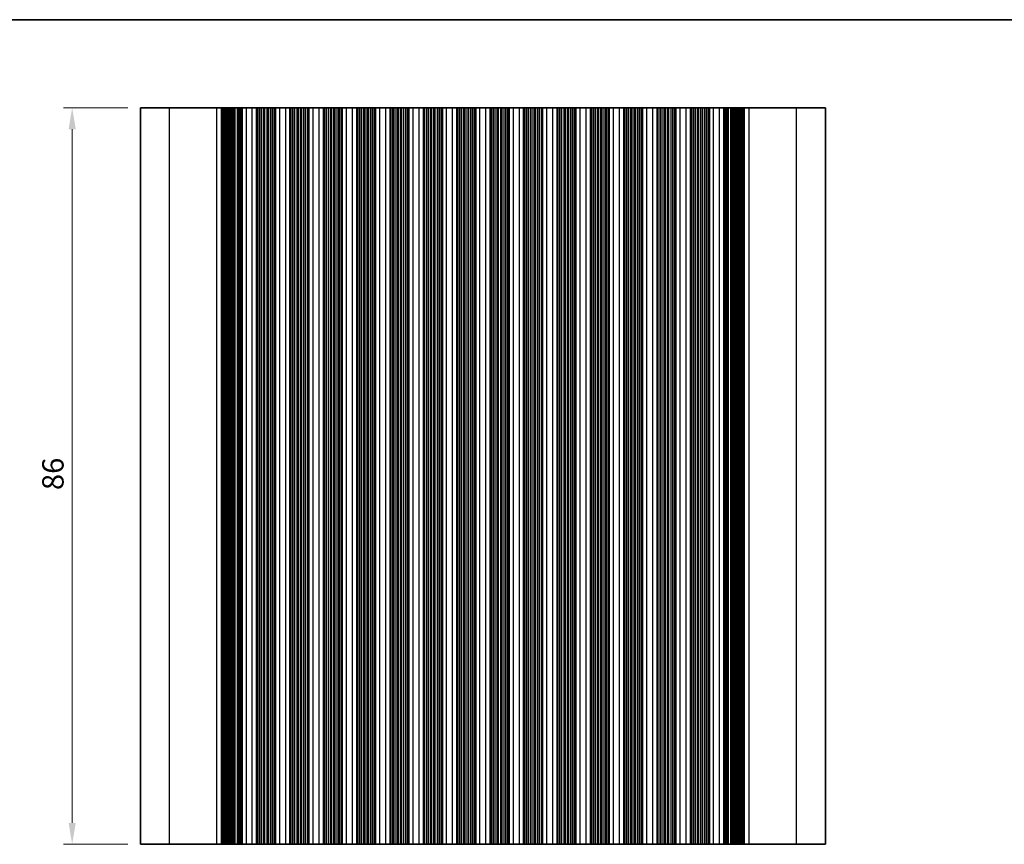
# Model space of a CAD drawing. Units: millimetres. Extents: x 14 to 2205, y 8 to 430.
# Drawn here: x 1121 to 1236, y 193 to 289 of the extents above; entities that cross this region are included whole.
import ezdxf

# ---------------------------------------------------------------- set-up
doc = ezdxf.new("R2010")
doc.units = ezdxf.units.MM
doc.layers.get('Defpoints').update_dxf_attribs({"lineweight": 25})
for name, color, linetype, lineweight in [('Border (ISO)', 7, 'Continuous', 35), ('Dimension (ISO)', 7, 'Continuous', 18), ('Visible (ISO)', 7, 'Continuous', 35), ('Visible Narrow (ISO)', 7, 'Continuous', 25)]:
    doc.layers.add(name, color=color, linetype=linetype, lineweight=lineweight)
doc.styles.add('Note Text (TK)', font='txt')
doc.dimstyles.new('Default - Method 1b (TK)', dxfattribs={"dimtxt": 2.5, "dimasz": 2.5, "dimexe": 1, "dimexo": 1.5, "dimgap": 1, "dimtad": 1, "dimtoh": 1, "dimrnd": 1e-08, "dimdsep": 46, "dimtxsty": 'Note Text (TK)', "dimcen": 0.09, "dimdle": 5, "dimclrd": 100, "dimclre": 100, "dimclrt": 7, "dimadec": 1, "dimazin": 1, "dimtfac": 1, "dimtmove": 0, "dimatfit": 3, "dimfxl": 0, "dimtolj": 1, "dimlwd": -1, "dimlwe": -1, "dimarcsym": 0})

# ---------------------------------------------------------------- blocks, each defined once
blk = doc.blocks.new('図面枠 tk図枠')
at = {"layer": 'Border (ISO)'}
blk.add_line((14.5, 289), (405.5, 289), dxfattribs=at)
blk = doc.blocks.new('*D80')
at = {"layer": 'Defpoints', "color": 0, "transparency": 16777216}
for p in [(1127.16, 278.71), (1135.16, 278.71), (1135.16, 192.71)]:
    blk.add_point(p, dxfattribs=at)
at = {"layer": 'Dimension (ISO)', "color": 100, "transparency": 16777216}
for p, q in [((1133.66, 278.71), (1126.16, 278.71)), ((1127.16, 195.21), (1127.16, 276.21)), ((1133.66, 192.71), (1126.16, 192.71))]:
    blk.add_line(p, q, dxfattribs=at)
for points in [[(1126.74, 276.21), (1127.58, 276.21), (1127.16, 278.71)], [(1126.74, 195.21), (1127.58, 195.21), (1127.16, 192.71)]]:
    blk.add_solid(points, dxfattribs=at)
at = {"layer": 'Dimension (ISO)', "color": 7, "transparency": 16777216, "insert": (1124.91, 234.07), "char_height": 2.5, "attachment_point": 4, "rotation": 90, "style": 'Note Text (TK)'}
blk.add_mtext('\\A1;86', dxfattribs=at)

msp = doc.modelspace()

# ---------------------------------------------------------------- linework, layer by layer
at = {"layer": 'Visible (ISO)'}
for p, q in [((1135.1602, 192.7066), (1135.1602, 278.7066)), ((1215.1602, 278.7066), (1135.1602, 278.7066)), ((1144.7031, 192.7066), (1144.7031, 278.7066)), ((1144.8966, 192.7066), (1144.8966, 278.7066)), ((1145.0902, 192.7066), (1145.0902, 278.7066)), ((1145.2837, 192.7066), (1145.2837, 278.7066)), ((1145.4772, 192.7066), (1145.4772, 278.7066)), ((1145.689, 192.7066), (1145.689, 278.7066)), ((1145.851, 192.7066), (1145.851, 278.7066)), ((1145.9626, 192.7066), (1145.9626, 278.7066)), ((1147.0102, 192.7066), (1147.0102, 278.7066)), ((1148.7102, 192.7066), (1148.7102, 278.7066)), ((1148.7455, 192.7066), (1148.7455, 278.7066)), ((1150.8748, 192.7066), (1150.8748, 278.7066)), ((1150.9102, 192.7066), (1150.9102, 278.7066)), ((1152.6102, 192.7066), (1152.6102, 278.7066)), ((1152.6455, 192.7066), (1152.6455, 278.7066)), ((1154.7748, 192.7066), (1154.7748, 278.7066)), ((1154.8102, 192.7066), (1154.8102, 278.7066)), ((1156.5102, 192.7066), (1156.5102, 278.7066)), ((1156.5455, 192.7066), (1156.5455, 278.7066)), ((1158.6748, 192.7066), (1158.6748, 278.7066)), ((1158.7102, 192.7066), (1158.7102, 278.7066)), ((1160.4102, 192.7066), (1160.4102, 278.7066)), ((1160.4455, 192.7066), (1160.4455, 278.7066)), ((1162.5748, 192.7066), (1162.5748, 278.7066)), ((1162.6102, 192.7066), (1162.6102, 278.7066)), ((1164.3102, 192.7066), (1164.3102, 278.7066)), ((1164.3455, 192.7066), (1164.3455, 278.7066)), ((1166.4748, 192.7066), (1166.4748, 278.7066)), ((1166.5102, 192.7066), (1166.5102, 278.7066)), ((1168.2102, 192.7066), (1168.2102, 278.7066)), ((1168.2455, 192.7066), (1168.2455, 278.7066)), ((1170.3748, 192.7066), (1170.3748, 278.7066)), ((1170.4102, 192.7066), (1170.4102, 278.7066)), ((1172.1102, 192.7066), (1172.1102, 278.7066)), ((1172.1455, 192.7066), (1172.1455, 278.7066)), ((1174.2748, 192.7066), (1174.2748, 278.7066)), ((1174.3102, 192.7066), (1174.3102, 278.7066)), ((1176.0102, 192.7066), (1176.0102, 278.7066)), ((1176.0455, 192.7066), (1176.0455, 278.7066)), ((1178.1748, 192.7066), (1178.1748, 278.7066)), ((1178.2102, 192.7066), (1178.2102, 278.7066)), ((1179.9102, 192.7066), (1179.9102, 278.7066)), ((1179.9455, 192.7066), (1179.9455, 278.7066)), ((1182.0748, 192.7066), (1182.0748, 278.7066)), ((1182.1102, 192.7066), (1182.1102, 278.7066)), ((1183.8102, 192.7066), (1183.8102, 278.7066)), ((1183.8455, 192.7066), (1183.8455, 278.7066)), ((1185.9748, 192.7066), (1185.9748, 278.7066)), ((1186.0102, 192.7066), (1186.0102, 278.7066)), ((1187.7102, 192.7066), (1187.7102, 278.7066)), ((1187.7455, 192.7066), (1187.7455, 278.7066)), ((1189.8748, 192.7066), (1189.8748, 278.7066)), ((1189.9102, 192.7066), (1189.9102, 278.7066)), ((1191.6102, 192.7066), (1191.6102, 278.7066)), ((1191.6455, 192.7066), (1191.6455, 278.7066)), ((1193.7748, 192.7066), (1193.7748, 278.7066)), ((1193.8102, 192.7066), (1193.8102, 278.7066)), ((1195.5102, 192.7066), (1195.5102, 278.7066)), ((1195.5455, 192.7066), (1195.5455, 278.7066)), ((1197.6748, 192.7066), (1197.6748, 278.7066)), ((1197.7102, 192.7066), (1197.7102, 278.7066)), ((1199.4102, 192.7066), (1199.4102, 278.7066)), ((1199.4455, 192.7066), (1199.4455, 278.7066)), ((1201.5748, 192.7066), (1201.5748, 278.7066)), ((1201.6102, 192.7066), (1201.6102, 278.7066)), ((1203.3102, 192.7066), (1203.3102, 278.7066)), ((1204.3578, 192.7066), (1204.3578, 278.7066)), ((1204.4693, 192.7066), (1204.4693, 278.7066)), ((1204.6314, 192.7066), (1204.6314, 278.7066)), ((1204.8431, 192.7066), (1204.8431, 278.7066)), ((1205.0367, 192.7066), (1205.0367, 278.7066)), ((1205.2302, 192.7066), (1205.2302, 278.7066)), ((1205.4237, 192.7066), (1205.4237, 278.7066)), ((1205.6173, 192.7066), (1205.6173, 278.7066)), ((1215.1602, 192.7066), (1215.1602, 278.7066)), ((1135.1602, 192.7066), (1215.1602, 192.7066))]:
    msp.add_line(p, q, dxfattribs=at)
at = {"layer": 'Visible Narrow (ISO)'}
for p, q in [((1138.5344, 192.7066), (1138.5344, 278.7066)), ((1144.0534, 192.7066), (1144.0534, 278.7066)), ((1144.6168, 192.7066), (1144.6168, 278.7066)), ((1144.6971, 192.7066), (1144.6971, 278.7066)), ((1144.8228, 192.7066), (1144.8228, 278.7066)), ((1145.0164, 192.7066), (1145.0164, 278.7066)), ((1145.2099, 192.7066), (1145.2099, 278.7066)), ((1145.4034, 192.7066), (1145.4034, 278.7066)), ((1145.6152, 192.7066), (1145.6152, 278.7066)), ((1146.1107, 192.7066), (1146.1107, 278.7066)), ((1146.1986, 192.7066), (1146.1986, 278.7066)), ((1146.4917, 192.7066), (1146.4917, 278.7066)), ((1146.5796, 192.7066), (1146.5796, 278.7066)), ((1146.7277, 192.7066), (1146.7277, 278.7066)), ((1146.8799, 192.7066), (1146.8799, 278.7066)), ((1147.5102, 192.7066), (1147.5102, 278.7066)), ((1148.2102, 192.7066), (1148.2102, 278.7066)), ((1148.7255, 192.7066), (1148.7255, 278.7066)), ((1148.8429, 192.7066), (1148.8429, 278.7066)), ((1149.0425, 192.7066), (1149.0425, 278.7066)), ((1149.0945, 192.7066), (1149.0945, 278.7066)), ((1149.2902, 192.7066), (1149.2902, 278.7066)), ((1149.5302, 192.7066), (1149.5302, 278.7066)), ((1149.6902, 192.7066), (1149.6902, 278.7066)), ((1149.9302, 192.7066), (1149.9302, 278.7066)), ((1150.0902, 192.7066), (1150.0902, 278.7066)), ((1150.3302, 192.7066), (1150.3302, 278.7066)), ((1150.5259, 192.7066), (1150.5259, 278.7066)), ((1150.5779, 192.7066), (1150.5779, 278.7066)), ((1150.7774, 192.7066), (1150.7774, 278.7066)), ((1150.8948, 192.7066), (1150.8948, 278.7066)), ((1151.4102, 192.7066), (1151.4102, 278.7066)), ((1152.1102, 192.7066), (1152.1102, 278.7066)), ((1152.6255, 192.7066), (1152.6255, 278.7066)), ((1152.7429, 192.7066), (1152.7429, 278.7066)), ((1152.9425, 192.7066), (1152.9425, 278.7066)), ((1152.9945, 192.7066), (1152.9945, 278.7066)), ((1153.1902, 192.7066), (1153.1902, 278.7066)), ((1153.4302, 192.7066), (1153.4302, 278.7066)), ((1153.5902, 192.7066), (1153.5902, 278.7066)), ((1153.8302, 192.7066), (1153.8302, 278.7066)), ((1153.9902, 192.7066), (1153.9902, 278.7066)), ((1154.2302, 192.7066), (1154.2302, 278.7066)), ((1154.4259, 192.7066), (1154.4259, 278.7066)), ((1154.4779, 192.7066), (1154.4779, 278.7066)), ((1154.6774, 192.7066), (1154.6774, 278.7066)), ((1154.7948, 192.7066), (1154.7948, 278.7066)), ((1155.3102, 192.7066), (1155.3102, 278.7066)), ((1156.0102, 192.7066), (1156.0102, 278.7066)), ((1156.5255, 192.7066), (1156.5255, 278.7066)), ((1156.6429, 192.7066), (1156.6429, 278.7066)), ((1156.8425, 192.7066), (1156.8425, 278.7066)), ((1156.8945, 192.7066), (1156.8945, 278.7066)), ((1157.0902, 192.7066), (1157.0902, 278.7066)), ((1157.3302, 192.7066), (1157.3302, 278.7066)), ((1157.4902, 192.7066), (1157.4902, 278.7066)), ((1157.7302, 192.7066), (1157.7302, 278.7066)), ((1157.8902, 192.7066), (1157.8902, 278.7066)), ((1158.1302, 192.7066), (1158.1302, 278.7066)), ((1158.3259, 192.7066), (1158.3259, 278.7066)), ((1158.3779, 192.7066), (1158.3779, 278.7066)), ((1158.5774, 192.7066), (1158.5774, 278.7066)), ((1158.6948, 192.7066), (1158.6948, 278.7066)), ((1159.2102, 192.7066), (1159.2102, 278.7066)), ((1159.9102, 192.7066), (1159.9102, 278.7066)), ((1160.4255, 192.7066), (1160.4255, 278.7066)), ((1160.5429, 192.7066), (1160.5429, 278.7066)), ((1160.7425, 192.7066), (1160.7425, 278.7066)), ((1160.7945, 192.7066), (1160.7945, 278.7066)), ((1160.9902, 192.7066), (1160.9902, 278.7066)), ((1161.2302, 192.7066), (1161.2302, 278.7066)), ((1161.3902, 192.7066), (1161.3902, 278.7066)), ((1161.6302, 192.7066), (1161.6302, 278.7066)), ((1161.7902, 192.7066), (1161.7902, 278.7066)), ((1162.0302, 192.7066), (1162.0302, 278.7066)), ((1162.2259, 192.7066), (1162.2259, 278.7066)), ((1162.2779, 192.7066), (1162.2779, 278.7066)), ((1162.4774, 192.7066), (1162.4774, 278.7066)), ((1162.5948, 192.7066), (1162.5948, 278.7066)), ((1163.1102, 192.7066), (1163.1102, 278.7066)), ((1163.8102, 192.7066), (1163.8102, 278.7066)), ((1164.3255, 192.7066), (1164.3255, 278.7066)), ((1164.4429, 192.7066), (1164.4429, 278.7066)), ((1164.6425, 192.7066), (1164.6425, 278.7066)), ((1164.6945, 192.7066), (1164.6945, 278.7066)), ((1164.8902, 192.7066), (1164.8902, 278.7066)), ((1165.1302, 192.7066), (1165.1302, 278.7066)), ((1165.2902, 192.7066), (1165.2902, 278.7066)), ((1165.5302, 192.7066), (1165.5302, 278.7066)), ((1165.6902, 192.7066), (1165.6902, 278.7066)), ((1165.9302, 192.7066), (1165.9302, 278.7066)), ((1166.1259, 192.7066), (1166.1259, 278.7066)), ((1166.1779, 192.7066), (1166.1779, 278.7066)), ((1166.3774, 192.7066), (1166.3774, 278.7066)), ((1166.4948, 192.7066), (1166.4948, 278.7066)), ((1167.0102, 192.7066), (1167.0102, 278.7066)), ((1167.7102, 192.7066), (1167.7102, 278.7066)), ((1168.2255, 192.7066), (1168.2255, 278.7066)), ((1168.3429, 192.7066), (1168.3429, 278.7066)), ((1168.5425, 192.7066), (1168.5425, 278.7066)), ((1168.5945, 192.7066), (1168.5945, 278.7066)), ((1168.7902, 192.7066), (1168.7902, 278.7066)), ((1169.0302, 192.7066), (1169.0302, 278.7066)), ((1169.1902, 192.7066), (1169.1902, 278.7066)), ((1169.4302, 192.7066), (1169.4302, 278.7066)), ((1169.5902, 192.7066), (1169.5902, 278.7066)), ((1169.8302, 192.7066), (1169.8302, 278.7066)), ((1170.0259, 192.7066), (1170.0259, 278.7066)), ((1170.0779, 192.7066), (1170.0779, 278.7066)), ((1170.2774, 192.7066), (1170.2774, 278.7066)), ((1170.3948, 192.7066), (1170.3948, 278.7066)), ((1170.9102, 192.7066), (1170.9102, 278.7066)), ((1171.6102, 192.7066), (1171.6102, 278.7066)), ((1172.1255, 192.7066), (1172.1255, 278.7066)), ((1172.2429, 192.7066), (1172.2429, 278.7066)), ((1172.4425, 192.7066), (1172.4425, 278.7066)), ((1172.4945, 192.7066), (1172.4945, 278.7066)), ((1172.6902, 192.7066), (1172.6902, 278.7066)), ((1172.9302, 192.7066), (1172.9302, 278.7066)), ((1173.0902, 192.7066), (1173.0902, 278.7066)), ((1173.3302, 192.7066), (1173.3302, 278.7066)), ((1173.4902, 192.7066), (1173.4902, 278.7066)), ((1173.7302, 192.7066), (1173.7302, 278.7066)), ((1173.9259, 192.7066), (1173.9259, 278.7066)), ((1173.9779, 192.7066), (1173.9779, 278.7066)), ((1174.1774, 192.7066), (1174.1774, 278.7066)), ((1174.2948, 192.7066), (1174.2948, 278.7066)), ((1174.8102, 192.7066), (1174.8102, 278.7066)), ((1175.5102, 192.7066), (1175.5102, 278.7066)), ((1176.0255, 192.7066), (1176.0255, 278.7066)), ((1176.1429, 192.7066), (1176.1429, 278.7066)), ((1176.3425, 192.7066), (1176.3425, 278.7066)), ((1176.3945, 192.7066), (1176.3945, 278.7066)), ((1176.5902, 192.7066), (1176.5902, 278.7066)), ((1176.8302, 192.7066), (1176.8302, 278.7066)), ((1176.9902, 192.7066), (1176.9902, 278.7066)), ((1177.2302, 192.7066), (1177.2302, 278.7066)), ((1177.3902, 192.7066), (1177.3902, 278.7066)), ((1177.6302, 192.7066), (1177.6302, 278.7066)), ((1177.8259, 192.7066), (1177.8259, 278.7066)), ((1177.8779, 192.7066), (1177.8779, 278.7066)), ((1178.0774, 192.7066), (1178.0774, 278.7066)), ((1178.1948, 192.7066), (1178.1948, 278.7066)), ((1178.7102, 192.7066), (1178.7102, 278.7066)), ((1179.4102, 192.7066), (1179.4102, 278.7066)), ((1179.9255, 192.7066), (1179.9255, 278.7066)), ((1180.0429, 192.7066), (1180.0429, 278.7066)), ((1180.2425, 192.7066), (1180.2425, 278.7066)), ((1180.2945, 192.7066), (1180.2945, 278.7066)), ((1180.4902, 192.7066), (1180.4902, 278.7066)), ((1180.7302, 192.7066), (1180.7302, 278.7066)), ((1180.8902, 192.7066), (1180.8902, 278.7066)), ((1181.1302, 192.7066), (1181.1302, 278.7066)), ((1181.2902, 192.7066), (1181.2902, 278.7066)), ((1181.5302, 192.7066), (1181.5302, 278.7066)), ((1181.7259, 192.7066), (1181.7259, 278.7066)), ((1181.7779, 192.7066), (1181.7779, 278.7066)), ((1181.9774, 192.7066), (1181.9774, 278.7066)), ((1182.0948, 192.7066), (1182.0948, 278.7066)), ((1182.6102, 192.7066), (1182.6102, 278.7066)), ((1183.3102, 192.7066), (1183.3102, 278.7066)), ((1183.8255, 192.7066), (1183.8255, 278.7066)), ((1183.9429, 192.7066), (1183.9429, 278.7066)), ((1184.1425, 192.7066), (1184.1425, 278.7066)), ((1184.1945, 192.7066), (1184.1945, 278.7066)), ((1184.3902, 192.7066), (1184.3902, 278.7066)), ((1184.6302, 192.7066), (1184.6302, 278.7066)), ((1184.7902, 192.7066), (1184.7902, 278.7066)), ((1185.0302, 192.7066), (1185.0302, 278.7066)), ((1185.1902, 192.7066), (1185.1902, 278.7066)), ((1185.4302, 192.7066), (1185.4302, 278.7066)), ((1185.6259, 192.7066), (1185.6259, 278.7066)), ((1185.6779, 192.7066), (1185.6779, 278.7066)), ((1185.8774, 192.7066), (1185.8774, 278.7066)), ((1185.9948, 192.7066), (1185.9948, 278.7066)), ((1186.5102, 192.7066), (1186.5102, 278.7066)), ((1187.2102, 192.7066), (1187.2102, 278.7066)), ((1187.7255, 192.7066), (1187.7255, 278.7066)), ((1187.8429, 192.7066), (1187.8429, 278.7066)), ((1188.0425, 192.7066), (1188.0425, 278.7066)), ((1188.0945, 192.7066), (1188.0945, 278.7066)), ((1188.2902, 192.7066), (1188.2902, 278.7066)), ((1188.5302, 192.7066), (1188.5302, 278.7066)), ((1188.6902, 192.7066), (1188.6902, 278.7066)), ((1188.9302, 192.7066), (1188.9302, 278.7066)), ((1189.0902, 192.7066), (1189.0902, 278.7066)), ((1189.3302, 192.7066), (1189.3302, 278.7066)), ((1189.5259, 192.7066), (1189.5259, 278.7066)), ((1189.5779, 192.7066), (1189.5779, 278.7066)), ((1189.7774, 192.7066), (1189.7774, 278.7066)), ((1189.8948, 192.7066), (1189.8948, 278.7066)), ((1190.4102, 192.7066), (1190.4102, 278.7066)), ((1191.1102, 192.7066), (1191.1102, 278.7066)), ((1191.6255, 192.7066), (1191.6255, 278.7066)), ((1191.7429, 192.7066), (1191.7429, 278.7066)), ((1191.9425, 192.7066), (1191.9425, 278.7066)), ((1191.9945, 192.7066), (1191.9945, 278.7066)), ((1192.1902, 192.7066), (1192.1902, 278.7066)), ((1192.4302, 192.7066), (1192.4302, 278.7066)), ((1192.5902, 192.7066), (1192.5902, 278.7066)), ((1192.8302, 192.7066), (1192.8302, 278.7066)), ((1192.9902, 192.7066), (1192.9902, 278.7066)), ((1193.2302, 192.7066), (1193.2302, 278.7066)), ((1193.4259, 192.7066), (1193.4259, 278.7066)), ((1193.4779, 192.7066), (1193.4779, 278.7066)), ((1193.6774, 192.7066), (1193.6774, 278.7066)), ((1193.7948, 192.7066), (1193.7948, 278.7066)), ((1194.3102, 192.7066), (1194.3102, 278.7066)), ((1195.0102, 192.7066), (1195.0102, 278.7066)), ((1195.5255, 192.7066), (1195.5255, 278.7066)), ((1195.6429, 192.7066), (1195.6429, 278.7066)), ((1195.8425, 192.7066), (1195.8425, 278.7066)), ((1195.8945, 192.7066), (1195.8945, 278.7066)), ((1196.0902, 192.7066), (1196.0902, 278.7066)), ((1196.3302, 192.7066), (1196.3302, 278.7066)), ((1196.4902, 192.7066), (1196.4902, 278.7066)), ((1196.7302, 192.7066), (1196.7302, 278.7066)), ((1196.8902, 192.7066), (1196.8902, 278.7066)), ((1197.1302, 192.7066), (1197.1302, 278.7066)), ((1197.3259, 192.7066), (1197.3259, 278.7066)), ((1197.3779, 192.7066), (1197.3779, 278.7066)), ((1197.5774, 192.7066), (1197.5774, 278.7066)), ((1197.6948, 192.7066), (1197.6948, 278.7066)), ((1198.2102, 192.7066), (1198.2102, 278.7066)), ((1198.9102, 192.7066), (1198.9102, 278.7066)), ((1199.4255, 192.7066), (1199.4255, 278.7066)), ((1199.5429, 192.7066), (1199.5429, 278.7066)), ((1199.7425, 192.7066), (1199.7425, 278.7066)), ((1199.7945, 192.7066), (1199.7945, 278.7066)), ((1199.9902, 192.7066), (1199.9902, 278.7066)), ((1200.2302, 192.7066), (1200.2302, 278.7066)), ((1200.3902, 192.7066), (1200.3902, 278.7066)), ((1200.6302, 192.7066), (1200.6302, 278.7066)), ((1200.7902, 192.7066), (1200.7902, 278.7066)), ((1201.0302, 192.7066), (1201.0302, 278.7066)), ((1201.2259, 192.7066), (1201.2259, 278.7066)), ((1201.2779, 192.7066), (1201.2779, 278.7066)), ((1201.4774, 192.7066), (1201.4774, 278.7066)), ((1201.5948, 192.7066), (1201.5948, 278.7066)), ((1202.1102, 192.7066), (1202.1102, 278.7066)), ((1202.8102, 192.7066), (1202.8102, 278.7066)), ((1203.4405, 192.7066), (1203.4405, 278.7066)), ((1203.5926, 192.7066), (1203.5926, 278.7066)), ((1203.7408, 192.7066), (1203.7408, 278.7066)), ((1203.8286, 192.7066), (1203.8286, 278.7066)), ((1204.1217, 192.7066), (1204.1217, 278.7066)), ((1204.2096, 192.7066), (1204.2096, 278.7066)), ((1204.7052, 192.7066), (1204.7052, 278.7066)), ((1204.9169, 192.7066), (1204.9169, 278.7066)), ((1205.1104, 192.7066), (1205.1104, 278.7066)), ((1205.304, 192.7066), (1205.304, 278.7066)), ((1205.4975, 192.7066), (1205.4975, 278.7066)), ((1205.6232, 192.7066), (1205.6232, 278.7066)), ((1205.7036, 192.7066), (1205.7036, 278.7066)), ((1206.2669, 192.7066), (1206.2669, 278.7066)), ((1211.7859, 192.7066), (1211.7859, 278.7066))]:
    msp.add_line(p, q, dxfattribs=at)

# ---------------------------------------------------------------- block references
msp.add_blockref('図面枠 tk図枠', (997.5, 0))

# ---------------------------------------------------------------- dimensions: what is measured, and where the dimension line sits
at = {"layer": 'Dimension (ISO)', "color": 100, "true_color": 0x00ff3f}
dim = msp.add_linear_dim(base=(1127.1602, 278.7066), p1=(1135.1602, 192.7066), p2=(1135.1602, 278.7066), angle=90, dimstyle='Default - Method 1b (TK)', override={"dimtoh": 0, "dimtofl": 0, "dimatfit": 1}, dxfattribs=at)
dim.commit()
dim.dimension.update_dxf_attribs({"geometry": '*D80', "text_midpoint": (1127.1602, 235.7066), "dimtype": 160})

doc.saveas('drawing.dxf')
